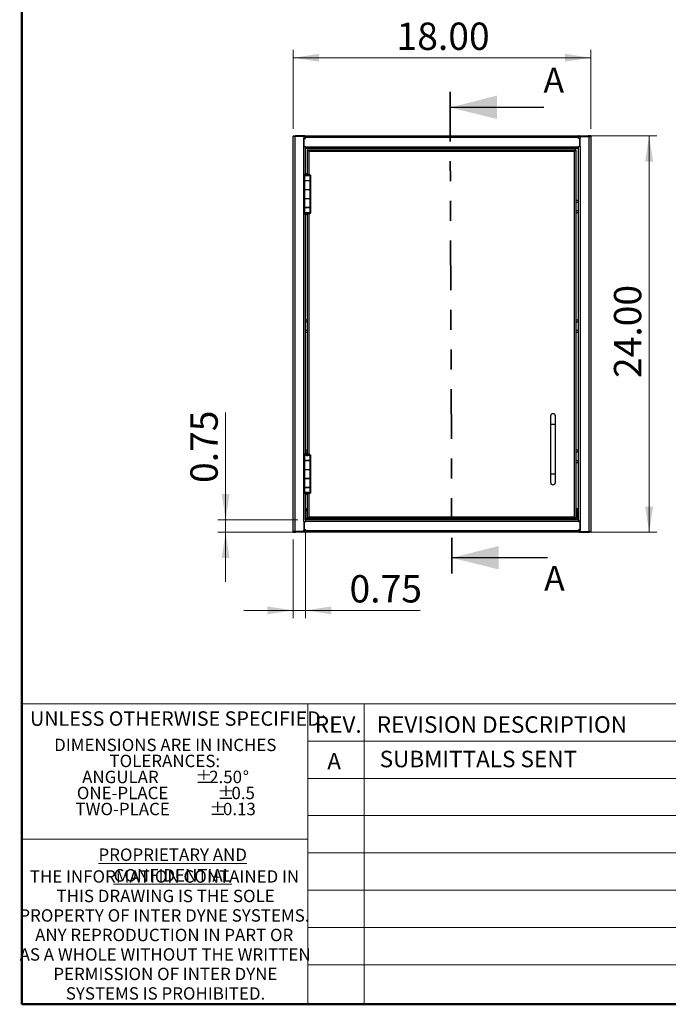
# Model space of a CAD drawing. Units: inches. Extents: x 0.5 to 10.5, y 0.5 to 8.
# Drawn here: x 0.5 to 3.8, y 0.5 to 5.5 of the extents above; entities that cross this region are included whole.
import ezdxf

# ---------------------------------------------------------------- set-up
doc = ezdxf.new("R2010")
doc.units = ezdxf.units.IN
doc.header["$MEASUREMENT"] = 0
doc.linetypes.add('PHANTOM', pattern=[0.5, 0.25, -0.05, 0.05, -0.05, 0.05, -0.05])
doc.styles.add('SLDTEXTSTYLE0', font='TXT', dxfattribs={"width": 0.75})
doc.dimstyles.new('SLDDIMSTYLE0', dxfattribs={"dimtxt": 0.137795, "dimasz": 0.13, "dimexe": 0, "dimexo": 0.0625, "dimgap": 0.034449, "dimtad": 1, "dimlfac": 12, "dimrnd": 1e-09, "dimzin": 4, "dimdsep": 46, "dimtxsty": 'SLDTEXTSTYLE0', "dimsah": 1, "dimcen": 0.09, "dimadec": 0, "dimazin": 1, "dimtfac": 1, "dimtofl": 0, "dimtmove": 0, "dimatfit": 3, "dimfxl": 0, "dimfrac": 2, "dimtolj": 1, "dimtzin": 12, "dimarcsym": 0})
doc.dimstyles.new('SLDDIMSTYLE1', dxfattribs={"dimtxt": 0.137795, "dimasz": 0.13, "dimexe": 0, "dimexo": 0.0625, "dimgap": 0.034449, "dimtad": 1, "dimlfac": 12, "dimrnd": 1e-09, "dimdsep": 46, "dimtxsty": 'SLDTEXTSTYLE0', "dimsah": 1, "dimcen": 0.09, "dimadec": 0, "dimazin": 2, "dimtfac": 1, "dimtmove": 0, "dimatfit": 0, "dimfxl": 0, "dimfrac": 2, "dimtolj": 1, "dimtzin": 12, "dimarcsym": 0})

# ---------------------------------------------------------------- blocks, each defined once
blk = doc.blocks.new('_D')
at = {"color": 7, "linetype": 'Continuous', "lineweight": 0}
for p, q in [((1.8685, 4.9164), (1.8685, 5.3139)), ((1.8685, 5.2745), (3.3681, 5.2745)), ((3.3681, 4.9164), (3.3681, 5.3139))]:
    blk.add_line(p, q, dxfattribs=at)
at = {"color": 7, "linetype": 'Continuous', "lineweight": 18}
for points in [[(1.8685, 5.2745), (1.9985, 5.2545), (1.9985, 5.2945)], [(3.3681, 5.2745), (3.2381, 5.2945), (3.2381, 5.2545)]]:
    blk.add_solid(points, dxfattribs=at)
at = {"color": 7, "linetype": 'Continuous', "lineweight": 18, "insert": (2.3892, 5.4521), "char_height": 0.1378, "attachment_point": 1, "style": 'SLDTEXTSTYLE0'}
blk.add_mtext('18.00', dxfattribs=at)
blk = doc.blocks.new('_D_1')
at = {"color": 7, "linetype": 'Continuous', "lineweight": 0}
for p, q in [((3.3493, 4.8808), (3.7023, 4.8808)), ((3.6629, 4.8808), (3.6629, 2.8808)), ((3.3452, 2.8808), (3.7023, 2.8808))]:
    blk.add_line(p, q, dxfattribs=at)
at = {"color": 7, "linetype": 'Continuous', "lineweight": 18}
for points in [[(3.6629, 4.8808), (3.6429, 4.7508), (3.6829, 4.7508)], [(3.6629, 2.8808), (3.6829, 3.0108), (3.6429, 3.0108)]]:
    blk.add_solid(points, dxfattribs=at)
at = {"color": 7, "linetype": 'Continuous', "lineweight": 18, "insert": (3.4853, 3.659), "char_height": 0.1378, "attachment_point": 1, "rotation": 90, "style": 'SLDTEXTSTYLE0'}
blk.add_mtext('24.00', dxfattribs=at)
blk = doc.blocks.new('_D_2')
at = {"color": 7, "linetype": 'Continuous', "lineweight": 0}
for p, q in [((1.5276, 2.9433), (1.5276, 3.4859)), ((1.8914, 2.9433), (1.4882, 2.9433)), ((1.5276, 2.9433), (1.5276, 2.8808)), ((1.8914, 2.8808), (1.4882, 2.8808)), ((1.5276, 2.8808), (1.5276, 2.6308))]:
    blk.add_line(p, q, dxfattribs=at)
at = {"color": 7, "linetype": 'Continuous', "lineweight": 18}
for points in [[(1.5276, 2.9433), (1.5476, 3.0733), (1.5076, 3.0733)], [(1.5276, 2.8808), (1.5076, 2.7508), (1.5476, 2.7508)]]:
    blk.add_solid(points, dxfattribs=at)
at = {"color": 7, "linetype": 'Continuous', "lineweight": 18, "insert": (1.3499, 3.1296), "char_height": 0.1378, "attachment_point": 1, "rotation": 90, "style": 'SLDTEXTSTYLE0'}
blk.add_mtext('0.75', dxfattribs=at)
blk = doc.blocks.new('_D_3')
at = {"color": 7, "linetype": 'Continuous', "lineweight": 0}
for p, q in [((1.931, 2.896), (1.931, 2.4477)), ((1.8685, 2.8452), (1.8685, 2.4477)), ((1.8685, 2.4871), (1.6185, 2.4871)), ((1.931, 2.4871), (1.8685, 2.4871)), ((1.931, 2.4871), (2.5085, 2.4871))]:
    blk.add_line(p, q, dxfattribs=at)
at = {"color": 7, "linetype": 'Continuous', "lineweight": 18}
for points in [[(1.8685, 2.4871), (1.7385, 2.5071), (1.7385, 2.4671)], [(1.931, 2.4871), (2.061, 2.4671), (2.061, 2.5071)]]:
    blk.add_solid(points, dxfattribs=at)
at = {"color": 7, "linetype": 'Continuous', "lineweight": 18, "insert": (2.1521, 2.6647), "char_height": 0.1378, "attachment_point": 1, "style": 'SLDTEXTSTYLE0'}
blk.add_mtext('0.75', dxfattribs=at)

msp = doc.modelspace()

# ---------------------------------------------------------------- linework, layer by layer
at = {"color": 7, "linetype": 'Continuous', "lineweight": 50}
for p, q in [((0.5, 0.5), (0.5, 8)), ((10.5, 0.5), (0.5, 0.5))]:
    msp.add_line(p, q, dxfattribs=at)
at = {"color": 7, "linetype": 'PHANTOM', "lineweight": 35}
msp.add_line((2.65904, 5.10244), (2.66803, 2.67328), dxfattribs=at)
at = {"color": 7, "linetype": 'Continuous', "lineweight": 35}
for p, q in [((3.13177, 5.02545), (2.65933, 5.0237)), ((3.15089, 2.7538), (2.66774, 2.75202))]:
    msp.add_line(p, q, dxfattribs=at)
at = {"color": 7, "linetype": 'Continuous', "lineweight": 25}
for p, q in [((1.86831, 4.88079), (1.86831, 4.87704)), ((1.86831, 4.88079), (1.87931, 4.88079)), ((1.86848, 4.87704), (1.86831, 4.87704)), ((1.86848, 2.88454), (1.86848, 4.87704)), ((1.87748, 4.87704), (1.86848, 4.87704)), ((1.87748, 2.88454), (1.87748, 4.87704)), ((1.92198, 4.87704), (1.87748, 4.87704)), ((1.92664, 4.88079), (1.87931, 4.88079)), ((1.87931, 4.88079), (1.87931, 4.87704)), ((1.92198, 4.87704), (1.92198, 4.86954)), ((1.93075, 4.87704), (1.92198, 4.87704)), ((1.92198, 4.82621), (1.92198, 4.86954)), ((1.93081, 4.86954), (1.92198, 4.86954)), ((1.92331, 4.82737), (1.92331, 4.86804)), ((1.92331, 4.86804), (1.93081, 4.86804)), ((1.92664, 4.87704), (1.92664, 4.88079)), ((1.92664, 4.88079), (1.93081, 4.88079)), ((1.92698, 4.86804), (1.92698, 4.86954)), ((1.93075, 4.87704), (1.93081, 4.87704)), ((1.93081, 4.87354), (1.93081, 4.88079)), ((1.93081, 4.88079), (3.30581, 4.88079)), ((1.93081, 4.87354), (3.30581, 4.87354)), ((1.93081, 4.86804), (1.93081, 4.87354)), ((3.30581, 4.87354), (3.30581, 4.88079)), ((3.30998, 4.88079), (3.30581, 4.88079)), ((3.30587, 4.87704), (3.30581, 4.87704)), ((3.30581, 4.86804), (3.30581, 4.87354)), ((3.30581, 4.86954), (3.31464, 4.86954)), ((3.31331, 4.86804), (3.30581, 4.86804)), ((3.30587, 4.87704), (3.31464, 4.87704)), ((3.30964, 4.86804), (3.30964, 4.86954)), ((3.30998, 4.88079), (3.35731, 4.88079)), ((3.30998, 4.87704), (3.30998, 4.88079)), ((3.31331, 4.82737), (3.31331, 4.86804)), ((3.31464, 4.87704), (3.31464, 4.86954)), ((3.31464, 4.87704), (3.35914, 4.87704)), ((3.31464, 4.82621), (3.31464, 4.86954)), ((3.35731, 4.88079), (3.35731, 4.87704)), ((3.36831, 4.88079), (3.35731, 4.88079)), ((3.35914, 4.87704), (3.35914, 2.88454)), ((3.35914, 4.87704), (3.36814, 4.87704)), ((3.36814, 4.87704), (3.36831, 4.87704)), ((3.36814, 4.87704), (3.36814, 2.88454)), ((3.36831, 4.88079), (3.36831, 4.87704)), ((1.92198, 4.84079), (1.92331, 4.84079)), ((1.92198, 4.83779), (1.92331, 4.83779)), ((1.92198, 4.83746), (1.92331, 4.83746)), ((1.92198, 2.93537), (1.92198, 4.82621)), ((1.92198, 4.82621), (1.93081, 4.82621)), ((1.92331, 4.82737), (1.93081, 4.82737)), ((1.92698, 4.82621), (1.92698, 4.82737)), ((1.93081, 4.82554), (1.93081, 4.82737)), ((1.93081, 4.82554), (3.30581, 4.82554)), ((1.93081, 4.81829), (1.93081, 4.82554)), ((1.93081, 4.81829), (3.30581, 4.81829)), ((1.93098, 4.69112), (1.93098, 4.81829)), ((3.30564, 4.81829), (3.30564, 2.94329)), ((3.31331, 4.82737), (3.30581, 4.82737)), ((3.30581, 4.82554), (3.30581, 4.82737)), ((3.31464, 4.82621), (3.30581, 4.82621)), ((3.30581, 4.81829), (3.30581, 4.82554)), ((3.30964, 4.82621), (3.30964, 4.82737)), ((3.31464, 4.84079), (3.31331, 4.84079)), ((3.31331, 4.83779), (3.31464, 4.83779)), ((3.31331, 4.83746), (3.31464, 4.83746)), ((3.31464, 4.82621), (3.31464, 2.93537)), ((1.94098, 4.68723), (1.94098, 4.81079)), ((1.94098, 4.81079), (1.94393, 4.81079)), ((1.94602, 4.81079), (3.2876, 4.81079)), ((1.94602, 4.80783), (1.94602, 4.81079)), ((1.94764, 4.80416), (1.94764, 4.80537)), ((1.9481, 4.80366), (3.28552, 4.80366)), ((1.9481, 4.68658), (1.9481, 4.80366)), ((3.28552, 4.80366), (3.28552, 2.95791)), ((3.28598, 4.80516), (3.28598, 4.80418)), ((3.2876, 4.81079), (3.2876, 4.80783)), ((3.29264, 4.81079), (3.28968, 4.81079)), ((3.29264, 4.81079), (3.29264, 2.95079)), ((1.92494, 4.68372), (1.92494, 4.65487)), ((1.92771, 4.69046), (1.92515, 4.68443)), ((1.93131, 4.68443), (1.92515, 4.68443)), ((1.92781, 4.69049), (1.93389, 4.69049)), ((1.93302, 4.68086), (1.92824, 4.68086)), ((1.92841, 4.69112), (1.93403, 4.69112)), ((1.93389, 4.69049), (1.93131, 4.68443)), ((1.93131, 4.68351), (1.93131, 4.68443)), ((1.93389, 4.69049), (1.93403, 4.69112)), ((1.93389, 4.68032), (1.93389, 4.69049)), ((1.93403, 4.69112), (1.93403, 4.68023)), ((1.93582, 4.67949), (1.93582, 4.68727)), ((1.93723, 4.68727), (1.93582, 4.68727)), ((1.93723, 4.67917), (1.93723, 4.68727)), ((1.94677, 4.68435), (1.95302, 4.68435)), ((1.95302, 4.65487), (1.95302, 4.68435)), ((1.95302, 4.68298), (1.95535, 4.68298)), ((1.95477, 4.68298), (1.95477, 4.49027)), ((1.95535, 4.68298), (1.95535, 4.49027)), ((1.92494, 4.65487), (1.95302, 4.65487)), ((1.92494, 4.65421), (1.92494, 4.60962)), ((1.95302, 4.65421), (1.92494, 4.65421)), ((1.93403, 4.65487), (1.93403, 4.65421)), ((1.93403, 4.65421), (1.93403, 4.65487)), ((1.94098, 4.65421), (1.94098, 4.65487)), ((1.94393, 4.65487), (1.94393, 4.65421)), ((1.94764, 4.65421), (1.94764, 4.65487)), ((1.95018, 4.65487), (1.95018, 4.65421)), ((1.9506, 4.65421), (1.9506, 4.65487)), ((1.95302, 4.60962), (1.95302, 4.65421)), ((1.92494, 4.60962), (1.92494, 4.56429)), ((1.92494, 4.60962), (1.95302, 4.60962)), ((1.95302, 4.56429), (1.95302, 4.60962)), ((1.92494, 4.56429), (1.95302, 4.56429)), ((1.92494, 4.56371), (1.92494, 4.51912)), ((1.95302, 4.56371), (1.92494, 4.56371)), ((1.93403, 4.56429), (1.93403, 4.56371)), ((1.93403, 4.56371), (1.93403, 4.56429)), ((1.94098, 4.56371), (1.94098, 4.56429)), ((1.94393, 4.56429), (1.94393, 4.56371)), ((1.94764, 4.56371), (1.94764, 4.56429)), ((1.95018, 4.56429), (1.95018, 4.56371)), ((1.9506, 4.56371), (1.9506, 4.56429)), ((1.95302, 4.51912), (1.95302, 4.56371)), ((3.29264, 4.55654), (3.30564, 4.55654)), ((3.29264, 4.54671), (3.30564, 4.54671)), ((1.92494, 4.51912), (1.95302, 4.51912)), ((1.92494, 4.51904), (1.92494, 4.4902)), ((1.95302, 4.51904), (1.92494, 4.51904)), ((1.92515, 4.48948), (1.93131, 4.48948)), ((1.92515, 4.48948), (1.92771, 4.48346)), ((1.92781, 4.48342), (1.93389, 4.48342)), ((1.92841, 4.48279), (1.93403, 4.48279)), ((1.93315, 4.49315), (1.92846, 4.49315)), ((1.93098, 3.27946), (1.93098, 4.48279)), ((1.93131, 4.48948), (1.93131, 4.49059)), ((1.93131, 4.48948), (1.93389, 4.48342)), ((1.93389, 4.48342), (1.93389, 4.49351)), ((1.93403, 4.48279), (1.93389, 4.48342)), ((1.93403, 4.51912), (1.93403, 4.51904)), ((1.93403, 4.51904), (1.93403, 4.51912)), ((1.93403, 4.49358), (1.93403, 4.48279)), ((1.93497, 4.49404), (1.93582, 4.49404)), ((1.93582, 4.48664), (1.93582, 4.49439)), ((1.93723, 4.48664), (1.93582, 4.48664)), ((1.93723, 4.48664), (1.93723, 4.49469)), ((1.93898, 4.49497), (1.93898, 4.49497)), ((1.94098, 4.51904), (1.94098, 4.51912)), ((1.94098, 3.27556), (1.94098, 4.48668)), ((1.94393, 4.51904), (1.94393, 4.51912)), ((1.94677, 4.48957), (1.95302, 4.48957)), ((1.94764, 4.51904), (1.94764, 4.51912)), ((1.9481, 3.27492), (1.9481, 4.48736)), ((1.95018, 4.51904), (1.95018, 4.51912)), ((1.9506, 4.51904), (1.9506, 4.51912)), ((1.95302, 4.48957), (1.95302, 4.51904)), ((1.95535, 4.49027), (1.95302, 4.49027)), ((3.29264, 4.50387), (3.30564, 4.50387)), ((3.29264, 4.49404), (3.30564, 4.49404)), ((1.93098, 3.95237), (1.94098, 3.95237)), ((1.93098, 3.94254), (1.94098, 3.94254)), ((3.29264, 3.95237), (3.30564, 3.95237)), ((3.29264, 3.94254), (3.30564, 3.94254)), ((1.93098, 3.89971), (1.94098, 3.89971)), ((1.93098, 3.88987), (1.94098, 3.88987)), ((3.29264, 3.89971), (3.30564, 3.89971)), ((3.29264, 3.88987), (3.30564, 3.88987)), ((3.16556, 3.46662), (3.16556, 3.42496)), ((3.19056, 3.42496), (3.19056, 3.46662)), ((3.16556, 3.42496), (3.16556, 3.17496)), ((3.19056, 3.42496), (3.16556, 3.42496)), ((3.19056, 3.17496), (3.19056, 3.42496)), ((1.92771, 3.27879), (1.92515, 3.27276)), ((1.92781, 3.27883), (1.93389, 3.27883)), ((1.92841, 3.27946), (1.93403, 3.27946)), ((1.93098, 3.29621), (1.94098, 3.29621)), ((1.93098, 3.28637), (1.94098, 3.28637)), ((1.93389, 3.27883), (1.93131, 3.27276)), ((1.93389, 3.27883), (1.93403, 3.27946)), ((1.93389, 3.26866), (1.93389, 3.27883)), ((1.93403, 3.27946), (1.93403, 3.26857)), ((3.29264, 3.29621), (3.30564, 3.29621)), ((3.29264, 3.28637), (3.30564, 3.28637)), ((1.92494, 3.27205), (1.92494, 3.24321)), ((1.92494, 3.24321), (1.95302, 3.24321)), ((1.92494, 3.24254), (1.92494, 3.19796)), ((1.95302, 3.24254), (1.92494, 3.24254)), ((1.93131, 3.27276), (1.92515, 3.27276)), ((1.93302, 3.2692), (1.92824, 3.2692)), ((1.93131, 3.27185), (1.93131, 3.27276)), ((1.93403, 3.24321), (1.93403, 3.24254)), ((1.93403, 3.24254), (1.93403, 3.24321)), ((1.93582, 3.26782), (1.93582, 3.2756)), ((1.93723, 3.2756), (1.93582, 3.2756)), ((1.93723, 3.26751), (1.93723, 3.2756)), ((1.94098, 3.24254), (1.94098, 3.24321)), ((1.94393, 3.24321), (1.94393, 3.24254)), ((1.94677, 3.27268), (1.95302, 3.27268)), ((1.94764, 3.24254), (1.94764, 3.24321)), ((1.95018, 3.24321), (1.95018, 3.24254)), ((1.9506, 3.24254), (1.9506, 3.24321)), ((1.95302, 3.24321), (1.95302, 3.27268)), ((1.95302, 3.27131), (1.95535, 3.27131)), ((1.95302, 3.19796), (1.95302, 3.24254)), ((1.95477, 3.27131), (1.95477, 3.0786)), ((1.95535, 3.27131), (1.95535, 3.0786)), ((3.29264, 3.24354), (3.30564, 3.24354)), ((3.29264, 3.23371), (3.30564, 3.23371)), ((1.92494, 3.19796), (1.92494, 3.15262)), ((1.92494, 3.19796), (1.95302, 3.19796)), ((1.95302, 3.15262), (1.95302, 3.19796)), ((1.92494, 3.15262), (1.95302, 3.15262)), ((1.92494, 3.15204), (1.92494, 3.10746)), ((1.95302, 3.15204), (1.92494, 3.15204)), ((1.93403, 3.15262), (1.93403, 3.15204)), ((1.93403, 3.15204), (1.93403, 3.15262)), ((1.94098, 3.15204), (1.94098, 3.15262)), ((1.94393, 3.15262), (1.94393, 3.15204)), ((1.94764, 3.15204), (1.94764, 3.15262)), ((1.95018, 3.15262), (1.95018, 3.15204)), ((1.9506, 3.15204), (1.9506, 3.15262)), ((1.95302, 3.10746), (1.95302, 3.15204)), ((3.16556, 3.17496), (3.16556, 3.13329)), ((3.19056, 3.17496), (3.16556, 3.17496)), ((3.19056, 3.13329), (3.19056, 3.17496)), ((1.92494, 3.10746), (1.95302, 3.10746)), ((1.92494, 3.10737), (1.92494, 3.07853)), ((1.95302, 3.10737), (1.92494, 3.10737)), ((1.93315, 3.08148), (1.92846, 3.08148)), ((1.93389, 3.07175), (1.93389, 3.08184)), ((1.93403, 3.10746), (1.93403, 3.10737)), ((1.93403, 3.10737), (1.93403, 3.10746)), ((1.93403, 3.08191), (1.93403, 3.07112)), ((1.93582, 3.07498), (1.93582, 3.08272)), ((1.93723, 3.07498), (1.93723, 3.08303)), ((1.93898, 3.08331), (1.93898, 3.08331)), ((1.94098, 3.10737), (1.94098, 3.10746)), ((1.94393, 3.10737), (1.94393, 3.10746)), ((1.94764, 3.10737), (1.94764, 3.10746)), ((1.95018, 3.10737), (1.95018, 3.10746)), ((1.9506, 3.10737), (1.9506, 3.10746)), ((1.95302, 3.0779), (1.95302, 3.10737)), ((1.92515, 3.07782), (1.93131, 3.07782)), ((1.92515, 3.07782), (1.92771, 3.07179)), ((1.92781, 3.07175), (1.93389, 3.07175)), ((1.92841, 3.07112), (1.93403, 3.07112)), ((1.93098, 2.94329), (1.93098, 3.07112)), ((1.93131, 3.07782), (1.93131, 3.07893)), ((1.93131, 3.07782), (1.93389, 3.07175)), ((1.93403, 3.07112), (1.93389, 3.07175)), ((1.93723, 3.07498), (1.93582, 3.07498)), ((1.94098, 2.95079), (1.94098, 3.07501)), ((1.94677, 3.0779), (1.95302, 3.0779)), ((1.9481, 2.95791), (1.9481, 3.07569)), ((1.95535, 3.0786), (1.95302, 3.0786)), ((1.93098, 3.00058), (1.93623, 3.00058)), ((1.93098, 2.99658), (1.93623, 2.99658)), ((1.93098, 2.99075), (1.93623, 2.99075)), ((1.93623, 2.99075), (1.93623, 3.00058)), ((1.93623, 3.00058), (1.94098, 3.00058)), ((1.93623, 2.99075), (1.93623, 2.95312)), ((1.93623, 2.99075), (1.94098, 2.99075)), ((3.29264, 3.00058), (3.30039, 3.00058)), ((3.29264, 2.99075), (3.30039, 2.99075)), ((3.30039, 3.00058), (3.30039, 2.99075)), ((3.30039, 3.00058), (3.30564, 3.00058)), ((3.30039, 2.99658), (3.30564, 2.99658)), ((3.30039, 2.95312), (3.30039, 2.99075)), ((3.30039, 2.99075), (3.30564, 2.99075)), ((1.92198, 2.93537), (1.92198, 2.89204)), ((1.92198, 2.93537), (1.93081, 2.93537)), ((1.92331, 2.93421), (1.93081, 2.93421)), ((1.92331, 2.93421), (1.92331, 2.89354)), ((1.92698, 2.93537), (1.92698, 2.93421)), ((1.93081, 2.94329), (1.93081, 2.93604)), ((3.30581, 2.94329), (1.93081, 2.94329)), ((1.93081, 2.93604), (1.93081, 2.93421)), ((3.30581, 2.93604), (1.93081, 2.93604)), ((1.93623, 2.94329), (1.93623, 2.95312)), ((1.93623, 2.95312), (1.94098, 2.95312)), ((1.94098, 2.95079), (1.94393, 2.95079)), ((1.94453, 2.95312), (1.94602, 2.95312)), ((1.94602, 2.95375), (1.94602, 2.95079)), ((3.2876, 2.95079), (1.94602, 2.95079)), ((1.94764, 2.95641), (1.94764, 2.9574)), ((3.28552, 2.95791), (1.9481, 2.95791)), ((3.28598, 2.95742), (3.28598, 2.95621)), ((3.2876, 2.95079), (3.2876, 2.95375)), ((3.29264, 2.95079), (3.28968, 2.95079)), ((3.29264, 2.95312), (3.30039, 2.95312)), ((3.30039, 2.95312), (3.30039, 2.94329)), ((3.30581, 2.94329), (3.30581, 2.93604)), ((3.30581, 2.93604), (3.30581, 2.93421)), ((3.31464, 2.93537), (3.30581, 2.93537)), ((3.31331, 2.93421), (3.30581, 2.93421)), ((3.30964, 2.93537), (3.30964, 2.93421)), ((3.31331, 2.93421), (3.31331, 2.89354)), ((3.31464, 2.93537), (3.31464, 2.89204)), ((1.86831, 2.88079), (1.86831, 2.88454)), ((1.86848, 2.88454), (1.86831, 2.88454)), ((1.86831, 2.88079), (1.87931, 2.88079)), ((1.87748, 2.88454), (1.86848, 2.88454)), ((1.92198, 2.88454), (1.87748, 2.88454)), ((1.87931, 2.88079), (1.87931, 2.88454)), ((1.92664, 2.88079), (1.87931, 2.88079)), ((1.92331, 2.92412), (1.92198, 2.92412)), ((1.92331, 2.92379), (1.92198, 2.92379)), ((1.92198, 2.92079), (1.92331, 2.92079)), ((1.92198, 2.88454), (1.92198, 2.89204)), ((1.93081, 2.89204), (1.92198, 2.89204)), ((1.93075, 2.88454), (1.92198, 2.88454)), ((1.92331, 2.89354), (1.93081, 2.89354)), ((1.92664, 2.88454), (1.92664, 2.88079)), ((1.92664, 2.88079), (1.93081, 2.88079)), ((1.92698, 2.89354), (1.92698, 2.89204)), ((1.93075, 2.88454), (1.93081, 2.88454)), ((1.93081, 2.89354), (1.93081, 2.88804)), ((1.93081, 2.88804), (1.93081, 2.88079)), ((3.30581, 2.88804), (1.93081, 2.88804)), ((3.30581, 2.88079), (1.93081, 2.88079)), ((3.31331, 2.89354), (3.30581, 2.89354)), ((3.30581, 2.89354), (3.30581, 2.88804)), ((3.30581, 2.89204), (3.31464, 2.89204)), ((3.30581, 2.88804), (3.30581, 2.88079)), ((3.30587, 2.88454), (3.30581, 2.88454)), ((3.30998, 2.88079), (3.30581, 2.88079)), ((3.30587, 2.88454), (3.31464, 2.88454)), ((3.30964, 2.89354), (3.30964, 2.89204)), ((3.30998, 2.88454), (3.30998, 2.88079)), ((3.30998, 2.88079), (3.35731, 2.88079)), ((3.31464, 2.92412), (3.31331, 2.92412)), ((3.31464, 2.92379), (3.31331, 2.92379)), ((3.31464, 2.92079), (3.31331, 2.92079)), ((3.31464, 2.88454), (3.31464, 2.89204)), ((3.31464, 2.88454), (3.35914, 2.88454)), ((3.35731, 2.88079), (3.35731, 2.88454)), ((3.36831, 2.88079), (3.35731, 2.88079)), ((3.35914, 2.88454), (3.36814, 2.88454)), ((3.36814, 2.88454), (3.36831, 2.88454)), ((3.36831, 2.88079), (3.36831, 2.88454))]:
    msp.add_line(p, q, dxfattribs=at)
at = {"color": 7, "linetype": 'Continuous', "lineweight": 18}
for p, q in [((7.3913, 2.0157), (0.5, 2.0157)), ((1.94263, 2.0157), (1.94263, 0.5)), ((2.22539, 2.0157), (2.22539, 0.5)), ((1.94263, 1.8277), (7.3913, 1.8277)), ((1.94263, 1.6397), (6.17764, 1.6397)), ((1.94263, 1.4517), (6.17764, 1.4517)), ((1.94263, 1.33274), (0.5, 1.33274)), ((1.94263, 1.2637), (6.17764, 1.2637)), ((1.94263, 1.0757), (6.17764, 1.0757)), ((1.94263, 0.8877), (6.17764, 0.8877)), ((1.94263, 0.6997), (6.17764, 0.6997))]:
    msp.add_line(p, q, dxfattribs=at)
at = {"color": 7, "linetype": 'Continuous', "lineweight": 25}
for centre, radius, start, end in [((1.87931, 4.87354), 0.00725, 90, 151.13427), ((3.35731, 4.87354), 0.00725, 28.86573, 90), ((3.17806, 3.46662), 0.0125, 0, 180), ((3.17806, 3.13329), 0.0125, 180, 360), ((1.87931, 2.88804), 0.00725, 208.86573, 270), ((3.35731, 2.88804), 0.00725, 270, 331.13427)]:
    msp.add_arc(centre, radius, start, end, dxfattribs=at)
for points in [[(1.9481, 4.80366), (1.94717, 4.80426), (1.9453, 4.80545), (1.94294, 4.80723), (1.9413, 4.80901), (1.94108, 4.8102), (1.94098, 4.81079)], [(1.9481, 4.80366), (1.94755, 4.80426), (1.94646, 4.80545), (1.94509, 4.80723), (1.94412, 4.80901), (1.944, 4.8102), (1.94393, 4.81079)], [(3.29264, 4.81079), (3.29254, 4.8102), (3.29232, 4.80901), (3.29067, 4.80723), (3.28832, 4.80545), (3.28645, 4.80426), (3.28552, 4.80366)], [(3.28968, 4.81079), (3.28962, 4.8102), (3.2895, 4.80901), (3.28853, 4.80723), (3.28716, 4.80545), (3.28606, 4.80426), (3.28552, 4.80366)], [(1.94098, 2.95079), (1.94108, 2.95138), (1.9413, 2.95257), (1.94294, 2.95435), (1.9453, 2.95613), (1.94717, 2.95732), (1.9481, 2.95791)], [(1.94393, 2.95079), (1.944, 2.95138), (1.94412, 2.95257), (1.94509, 2.95435), (1.94646, 2.95613), (1.94755, 2.95732), (1.9481, 2.95791)], [(3.2876, 2.95079), (3.28743, 2.9509), (3.28708, 2.95111), (3.28656, 2.95276), (3.28604, 2.95511), (3.28569, 2.95698), (3.28552, 2.95791)], [(3.2876, 2.95375), (3.28743, 2.95381), (3.28708, 2.95394), (3.28656, 2.9549), (3.28604, 2.95628), (3.28569, 2.95737), (3.28552, 2.95791)]]:
    msp.add_open_spline(points, degree=3, dxfattribs=at)
for points, knots in [([(1.94602, 4.81079), (1.94617, 4.81071), (1.94647, 4.81055), (1.94693, 4.80928), (1.94738, 4.80741), (1.94777, 4.80542), (1.94801, 4.80413), (1.9481, 4.80366)], [0, 0, 0, 0, 0.21838618, 0.43678806, 0.65518997, 0.87359177, 1, 1, 1, 1]), ([(1.94602, 4.80783), (1.94617, 4.80778), (1.94648, 4.80768), (1.94695, 4.80691), (1.94742, 4.80576), (1.9478, 4.8046), (1.94803, 4.80389), (1.9481, 4.80366)], [0, 0, 0, 0, 0.2211538, 0.4465218, 0.6718928, 0.8972635, 1, 1, 1, 1]), ([(3.28552, 4.80366), (3.28567, 4.80448), (3.28597, 4.80611), (3.28643, 4.80827), (3.28688, 4.80989), (3.28727, 4.81069), (3.28751, 4.81076), (3.2876, 4.81079)], [0, 0, 0, 0, 0.218386, 0.43678788, 0.65518979, 0.87359159, 1, 1, 1, 1]), ([(3.28552, 4.80366), (3.28567, 4.80415), (3.28598, 4.80513), (3.28645, 4.80642), (3.28692, 4.80737), (3.28731, 4.80779), (3.28753, 4.80782), (3.2876, 4.80783)], [0, 0, 0, 0, 0.2234354, 0.4488106, 0.6741873, 0.8995637, 1, 1, 1, 1]), ([(3.2876, 4.80969), (3.2879, 4.80978), (3.28867, 4.81001), (3.28949, 4.81037), (3.28962, 4.81065), (3.28968, 4.81079)], [0, 0, 0, 0, 0.2419603, 0.6209802, 1, 1, 1, 1]), ([(1.92824, 4.68086), (1.92732, 4.68134), (1.92546, 4.6823), (1.92476, 4.68349), (1.92506, 4.6842), (1.92515, 4.68443)], [0, 0, 0, 0, 0.4012899, 0.8026485, 1, 1, 1, 1]), ([(1.95302, 4.68435), (1.95285, 4.68372), (1.9525, 4.68247), (1.94977, 4.68083), (1.94584, 4.6795), (1.94119, 4.67892), (1.93654, 4.67898), (1.93228, 4.67953), (1.92963, 4.68027), (1.92846, 4.68077), (1.92824, 4.68086)], [0, 0, 0, 0, 0.1525211, 0.304394, 0.4516015, 0.5901585, 0.7159621, 0.8421024, 0.9714272, 1, 1, 1, 1]), ([(1.93302, 4.68086), (1.93249, 4.68137), (1.93139, 4.68238), (1.93109, 4.68358), (1.93126, 4.68426), (1.93131, 4.68443)], [0, 0, 0, 0, 0.4218905, 0.8571325, 1, 1, 1, 1]), ([(1.93807, 4.67905), (1.93748, 4.67912), (1.93615, 4.67927), (1.93438, 4.67992), (1.93347, 4.68056), (1.93302, 4.68086)], [0, 0, 0, 0, 0.28941065, 0.6577898, 1, 1, 1, 1]), ([(1.93582, 4.68727), (1.93739, 4.68728), (1.94051, 4.6873), (1.94512, 4.68708), (1.94899, 4.68654), (1.95176, 4.68567), (1.95291, 4.68493), (1.953, 4.68447), (1.95302, 4.68435)], [0, 0, 0, 0, 0.1846649, 0.3692437, 0.5531634, 0.7364048, 0.9268792, 1, 1, 1, 1]), ([(1.93723, 4.68727), (1.93808, 4.68728), (1.93979, 4.6873), (1.9423, 4.68709), (1.94439, 4.68659), (1.94594, 4.68576), (1.94668, 4.685), (1.94675, 4.68451), (1.94677, 4.68435)], [0, 0, 0, 0, 0.1778437, 0.3557448, 0.5320448, 0.7065235, 0.901796, 1, 1, 1, 1]), ([(1.94677, 4.68435), (1.94668, 4.68375), (1.94649, 4.68245), (1.94496, 4.68081), (1.94287, 4.6796), (1.941, 4.67905), (1.93987, 4.67904), (1.93948, 4.67903)], [0, 0, 0, 0, 0.2472228, 0.5334532, 0.7410811, 0.9105032, 1, 1, 1, 1]), ([(1.92516, 4.4902), (1.92512, 4.49044), (1.925, 4.49115), (1.92634, 4.49214), (1.9279, 4.49288), (1.92846, 4.49315)], [0, 0, 0, 0, 0.243886, 0.728592, 1, 1, 1, 1]), ([(1.92846, 4.49315), (1.92963, 4.49353), (1.93195, 4.49428), (1.93584, 4.49482), (1.93821, 4.49494), (1.93898, 4.49497)], [0, 0, 0, 0, 0.4047493, 0.8069475, 1, 1, 1, 1]), ([(1.93132, 4.49019), (1.9313, 4.49046), (1.93123, 4.49124), (1.93205, 4.49223), (1.93291, 4.49295), (1.93315, 4.49315)], [0, 0, 0, 0, 0.26902927, 0.79462914, 1, 1, 1, 1]), ([(1.93315, 4.49315), (1.93389, 4.49358), (1.93528, 4.49437), (1.93753, 4.49486), (1.93872, 4.49495), (1.93898, 4.49497)], [0, 0, 0, 0, 0.4750588, 0.8849522, 1, 1, 1, 1]), ([(1.95302, 4.48957), (1.95286, 4.48923), (1.95254, 4.48857), (1.95002, 4.48764), (1.94635, 4.48694), (1.94184, 4.48665), (1.9382, 4.48661), (1.93625, 4.48664), (1.93582, 4.48664)], [0, 0, 0, 0, 0.19366903, 0.38720056, 0.57914596, 0.76466201, 0.94824243, 1, 1, 1, 1]), ([(1.94677, 4.48957), (1.94666, 4.48919), (1.94643, 4.48846), (1.94478, 4.48747), (1.94255, 4.48685), (1.93989, 4.48661), (1.93813, 4.48663), (1.93723, 4.48664)], [0, 0, 0, 0, 0.2270282, 0.4334284, 0.6334454, 0.8113172, 1, 1, 1, 1]), ([(1.93898, 4.49497), (1.9405, 4.49489), (1.94355, 4.49473), (1.94762, 4.49395), (1.95076, 4.49265), (1.95269, 4.49111), (1.95292, 4.49006), (1.95302, 4.48957)], [0, 0, 0, 0, 0.20024, 0.4006439, 0.6041074, 0.816688, 1, 1, 1, 1]), ([(1.93898, 4.49497), (1.93978, 4.4949), (1.94137, 4.49475), (1.9435, 4.49405), (1.94535, 4.49285), (1.94655, 4.49126), (1.94671, 4.49009), (1.94677, 4.48957)], [0, 0, 0, 0, 0.17659887, 0.35298548, 0.53679914, 0.79379862, 1, 1, 1, 1]), ([(1.92824, 3.2692), (1.92732, 3.26967), (1.92546, 3.27063), (1.92476, 3.27182), (1.92506, 3.27253), (1.92515, 3.27276)], [0, 0, 0, 0, 0.4012899, 0.80264848, 1, 1, 1, 1]), ([(1.95302, 3.27268), (1.95285, 3.27205), (1.9525, 3.2708), (1.94977, 3.26917), (1.94584, 3.26783), (1.94119, 3.26725), (1.93654, 3.26732), (1.93228, 3.26787), (1.92963, 3.2686), (1.92846, 3.26911), (1.92824, 3.2692)], [0, 0, 0, 0, 0.1525211, 0.304394, 0.4516015, 0.5901585, 0.7159621, 0.8421024, 0.9714272, 1, 1, 1, 1]), ([(1.93302, 3.2692), (1.93249, 3.2697), (1.93139, 3.27072), (1.93109, 3.27191), (1.93126, 3.27259), (1.93131, 3.27276)], [0, 0, 0, 0, 0.4218905, 0.8571325, 1, 1, 1, 1]), ([(1.93807, 3.26738), (1.93748, 3.26745), (1.93615, 3.2676), (1.93438, 3.26825), (1.93347, 3.26889), (1.93302, 3.2692)], [0, 0, 0, 0, 0.2894106, 0.6577898, 1, 1, 1, 1]), ([(1.93582, 3.2756), (1.93739, 3.27561), (1.94051, 3.27563), (1.94512, 3.27541), (1.94899, 3.27487), (1.95176, 3.274), (1.95291, 3.27326), (1.953, 3.27281), (1.95302, 3.27268)], [0, 0, 0, 0, 0.1846649, 0.3692437, 0.5531634, 0.7364048, 0.9268792, 1, 1, 1, 1]), ([(1.93723, 3.2756), (1.93808, 3.27561), (1.93979, 3.27563), (1.9423, 3.27542), (1.94439, 3.27492), (1.94594, 3.27409), (1.94668, 3.27334), (1.94675, 3.27284), (1.94677, 3.27268)], [0, 0, 0, 0, 0.1778437, 0.3557448, 0.5320448, 0.7065235, 0.901796, 1, 1, 1, 1]), ([(1.94677, 3.27268), (1.94668, 3.27208), (1.94649, 3.27078), (1.94496, 3.26914), (1.94287, 3.26793), (1.941, 3.26738), (1.93987, 3.26737), (1.93948, 3.26737)], [0, 0, 0, 0, 0.2472228, 0.5334532, 0.7410811, 0.9105032, 1, 1, 1, 1]), ([(1.92516, 3.07853), (1.92512, 3.07877), (1.925, 3.07949), (1.92634, 3.08047), (1.9279, 3.08122), (1.92846, 3.08148)], [0, 0, 0, 0, 0.243886, 0.728592, 1, 1, 1, 1]), ([(1.92846, 3.08148), (1.92963, 3.08186), (1.93195, 3.08261), (1.93584, 3.08316), (1.93821, 3.08327), (1.93898, 3.08331)], [0, 0, 0, 0, 0.40474928, 0.80694751, 1, 1, 1, 1]), ([(1.93132, 3.07853), (1.9313, 3.07879), (1.93123, 3.07958), (1.93205, 3.08056), (1.93291, 3.08128), (1.93315, 3.08148)], [0, 0, 0, 0, 0.2690293, 0.7946291, 1, 1, 1, 1]), ([(1.93315, 3.08148), (1.93389, 3.08191), (1.93528, 3.08271), (1.93753, 3.0832), (1.93872, 3.08329), (1.93898, 3.08331)], [0, 0, 0, 0, 0.4750588, 0.8849522, 1, 1, 1, 1]), ([(1.93898, 3.08331), (1.9405, 3.08322), (1.94355, 3.08306), (1.94762, 3.08228), (1.95076, 3.08098), (1.95269, 3.07945), (1.95292, 3.07839), (1.95302, 3.0779)], [0, 0, 0, 0, 0.20024, 0.4006439, 0.6041074, 0.816688, 1, 1, 1, 1]), ([(1.93898, 3.08331), (1.93978, 3.08323), (1.94137, 3.08308), (1.9435, 3.08239), (1.94535, 3.08119), (1.94655, 3.07959), (1.94671, 3.07842), (1.94677, 3.0779)], [0, 0, 0, 0, 0.1765989, 0.3529855, 0.5367991, 0.7937986, 1, 1, 1, 1]), ([(1.95302, 3.0779), (1.95286, 3.07757), (1.95254, 3.0769), (1.95002, 3.07598), (1.94635, 3.07527), (1.94184, 3.07499), (1.9382, 3.07494), (1.93625, 3.07497), (1.93582, 3.07498)], [0, 0, 0, 0, 0.19366903, 0.38720056, 0.57914596, 0.76466201, 0.94824243, 1, 1, 1, 1]), ([(1.94677, 3.0779), (1.94666, 3.07752), (1.94643, 3.07679), (1.94478, 3.07581), (1.94255, 3.07518), (1.93989, 3.07494), (1.93813, 3.07497), (1.93723, 3.07498)], [0, 0, 0, 0, 0.2270282, 0.4334284, 0.6334454, 0.8113172, 1, 1, 1, 1]), ([(1.9481, 2.95791), (1.94795, 2.9571), (1.94765, 2.95547), (1.94719, 2.95331), (1.94674, 2.95169), (1.94634, 2.95089), (1.9461, 2.95082), (1.94602, 2.95079)], [0, 0, 0, 0, 0.218386, 0.43678788, 0.65518979, 0.87359159, 1, 1, 1, 1]), ([(1.9481, 2.95791), (1.94795, 2.95743), (1.94763, 2.95645), (1.94717, 2.95516), (1.9467, 2.95421), (1.94631, 2.95379), (1.94609, 2.95376), (1.94602, 2.95375)], [0, 0, 0, 0, 0.2234354, 0.4488106, 0.6741873, 0.8995637, 1, 1, 1, 1]), ([(3.28552, 2.95791), (3.28637, 2.95737), (3.28817, 2.95623), (3.29054, 2.95447), (3.29229, 2.95264), (3.29252, 2.95141), (3.29264, 2.95079)], [0, 0, 0, 0, 0.2285227, 0.4833536, 0.7382523, 1, 1, 1, 1]), ([(3.28552, 2.95791), (3.28621, 2.95716), (3.2876, 2.95565), (3.28917, 2.95338), (3.28966, 2.95176), (3.28968, 2.9509), (3.28968, 2.95079)], [0, 0, 0, 0, 0.3173548, 0.6359662, 0.954582, 1, 1, 1, 1]), ([(3.28968, 2.95079), (3.28962, 2.95093), (3.28949, 2.95121), (3.28867, 2.95157), (3.2879, 2.9518), (3.2876, 2.95189)], [0, 0, 0, 0, 0.3790198, 0.7580397, 1, 1, 1, 1])]:
    msp.add_open_spline(points, degree=3, knots=knots, dxfattribs=at)
at = {"color": 7, "linetype": 'Continuous', "lineweight": 35}
for points in [[(2.65933, 5.0237), (2.89577, 4.96552), (2.89533, 5.08363)], [(2.66774, 2.75202), (2.90418, 2.69383), (2.90374, 2.81194)]]:
    msp.add_solid(points, dxfattribs=at)

# ---------------------------------------------------------------- texts
at = {"color": 7, "linetype": 'Continuous', "char_height": 0.125, "attachment_point": 1, "style": 'SLDTEXTSTYLE0'}
for insert in [(3.1303, 5.22391), (3.13356, 2.71134)]:
    msp.add_mtext('A', dxfattribs=dict(at, insert=insert))
at = {"color": 7, "linetype": 'Continuous', "lineweight": 0, "style": 'SLDTEXTSTYLE0'}
for s, insert, char_height, attachment_point in [('UNLESS OTHERWISE SPECIFIED:', (0.5412, 1.9778), 0.0729167, 1), ('REV.', (1.97725, 1.95283), 0.083333, 1), ('REVISION DESCRIPTION', (2.28964, 1.95283), 0.0833333, 1), ('DIMENSIONS ARE IN INCHES', (1.2233, 1.83971), 0.0625, 2), ('TOLERANCES:', (1.22084, 1.75889), 0.0625, 2), ('A', (2.04004, 1.76819), 0.08333, 1), ('SUBMITTALS SENT', (2.30403, 1.77902), 0.0833333, 1), ('ANGULAR', (0.99712, 1.67808), 0.0625, 2), ('%%p', (1.41802, 1.67808), 0.0625, 2), ('2.50', (1.52736, 1.67808), 0.0625, 2), ('%%d', (1.62942, 1.67808), 0.0625, 2), ('ONE-PLACE', (1.00805, 1.59726), 0.0625, 2), ('%%p', (1.5291, 1.59726), 0.0625, 2), ('0.5', (1.61597, 1.59726), 0.0625, 2), ('TWO-PLACE', (1.00833, 1.51644), 0.0625, 2), ('%%p', (1.48752, 1.51644), 0.0625, 2), ('0.13', (1.59685, 1.51644), 0.0625, 2), ('\\LPROPRIETARY AND CONFIDENTIAL', (1.26069, 1.28604), 0.0625, 2), ('THE INFORMATION CONTAINED IN', (1.21923, 1.17609), 0.0625, 2), ('THIS DRAWING IS THE SOLE', (1.22497, 1.07775), 0.0625, 2), ('PROPERTY OF INTER DYNE SYSTEMS.', (1.21889, 0.97942), 0.0625, 2), ('ANY REPRODUCTION IN PART OR', (1.21776, 0.88109), 0.0625, 2), ('AS A WHOLE WITHOUT THE WRITTEN', (1.22233, 0.78275), 0.0625, 2), ('PERMISSION OF INTER DYNE', (1.22362, 0.68442), 0.0625, 2), ('SYSTEMS IS PROHIBITED.', (1.22453, 0.58609), 0.0625, 2)]:
    msp.add_mtext(s, dxfattribs=dict(at, insert=insert, char_height=char_height, attachment_point=attachment_point))

# ---------------------------------------------------------------- dimensions: what is measured, and where the dimension line sits
at = {"color": 7, "linetype": 'Continuous', "lineweight": 18}
for base, p1, p2, dimstyle, picture, middle in [((3.36814, 5.27449), (1.86848, 4.87704), (3.36814, 4.87704), 'SLDDIMSTYLE0', '_D', (2.61831, 5.27449)), ((1.86848, 2.48709), (1.93098, 2.93537), (1.86848, 2.88454), 'SLDDIMSTYLE1', '_D_3', (2.33028, 2.48709))]:
    dim = msp.add_linear_dim(base=base, p1=p1, p2=p2, dimstyle=dimstyle, dxfattribs=at)
    dim.commit()
    dim.dimension.update_dxf_attribs({"geometry": picture, "text_midpoint": middle, "dimtype": 160})
for base, p1, p2, dimstyle, picture, middle in [((3.66291, 2.88079), (3.30998, 4.88079), (3.30581, 2.88079), 'SLDDIMSTYLE0', '_D_1', (3.66291, 3.88813)), ((1.52756, 2.88079), (1.93081, 2.94329), (1.93081, 2.88079), 'SLDDIMSTYLE1', '_D_2', (1.52756, 3.30775))]:
    dim = msp.add_linear_dim(base=base, p1=p1, p2=p2, angle=90, dimstyle=dimstyle, dxfattribs=at)
    dim.commit()
    dim.dimension.update_dxf_attribs({"geometry": picture, "text_midpoint": middle, "dimtype": 160})

doc.saveas('drawing.dxf')
